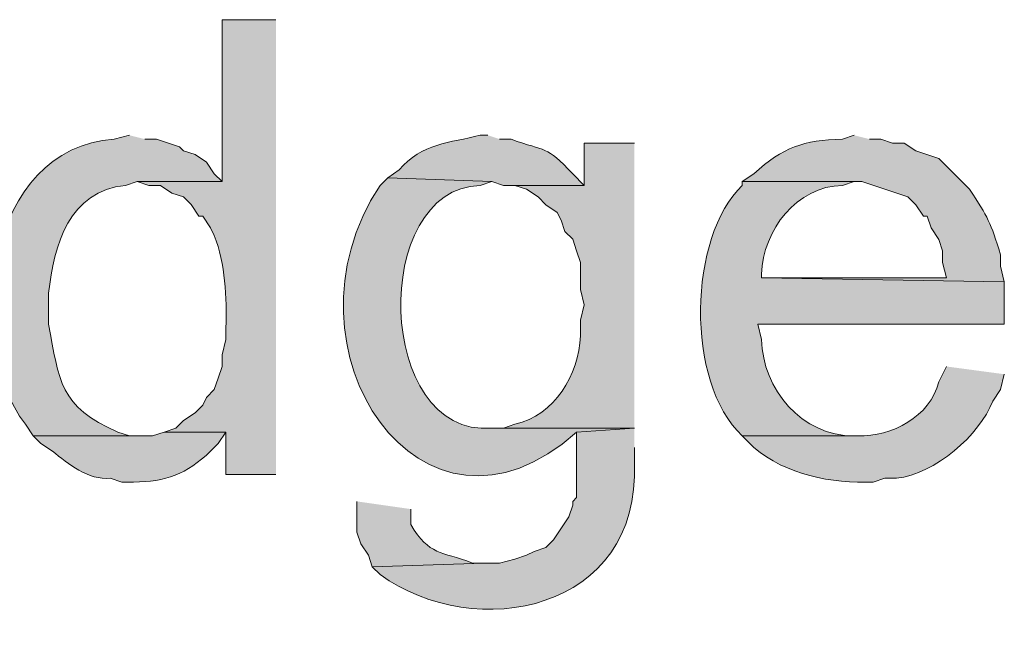
# Model space of a CAD drawing. Units: inches. Extents: x 17 to 194, y 63 to 221.
# Drawn here: x 176 to 181, y 139 to 142 of the extents above; entities that cross this region are included whole.
import ezdxf

# ---------------------------------------------------------------- set-up
doc = ezdxf.new("R2010")
doc.units = ezdxf.units.IN
doc.header["$MEASUREMENT"] = 0
doc.layers.add('Layer 1', color=7, linetype='Continuous')

msp = doc.modelspace()

# ---------------------------------------------------------------- hatches: boundary and pattern name
at = {"layer": 'Layer 1', "true_color": 0xffffff}
h = msp.add_hatch(color=7, dxfattribs=at)
edge = h.paths.add_edge_path()
edge.add_spline(control_points=[(177.0803, 142.4376), (177.0803, 142.4376), (176.784, 142.4376), (176.784, 142.4376), (176.784, 142.4376), (176.784, 141.5486), (176.784, 141.5486), (176.784, 141.5486), (176.3183, 141.5486), (176.3183, 141.5486), (176.3183, 141.5486), (176.3818, 141.5274), (176.3818, 141.5274), (176.3818, 141.5274), (176.4453, 141.5274), (176.4453, 141.5274), (176.4453, 141.5274), (176.5088, 141.4851), (176.5088, 141.4851), (176.5088, 141.4851), (176.5723, 141.4639), (176.5723, 141.4639), (176.5723, 141.4639), (176.6147, 141.4216), (176.6147, 141.4216), (176.6147, 141.4216), (176.657, 141.358), (176.657, 141.358), (176.657, 141.358), (176.6782, 141.358), (176.6782, 141.358), (176.6782, 141.358), (176.7205, 141.2946), (176.7205, 141.2946), (176.7205, 141.2946), (176.7417, 141.2522), (176.7417, 141.2522), (176.803, 141.097), (176.8108, 140.9104), (176.8052, 140.7442), (176.8052, 140.7442), (176.8052, 140.6807), (176.8052, 140.6807), (176.8052, 140.6807), (176.784, 140.5961), (176.784, 140.5961), (176.784, 140.5961), (176.784, 140.5326), (176.784, 140.5326), (176.784, 140.5326), (176.7628, 140.4691), (176.7628, 140.4691), (176.7628, 140.4691), (176.7417, 140.4056), (176.7417, 140.4056), (176.7417, 140.4056), (176.6993, 140.3632), (176.6993, 140.3632), (176.6993, 140.3632), (176.6782, 140.3209), (176.6782, 140.3209), (176.6782, 140.3209), (176.6358, 140.2785), (176.6358, 140.2785), (176.6358, 140.2785), (176.5723, 140.2362), (176.5723, 140.2362), (176.5723, 140.2362), (176.53, 140.1939), (176.53, 140.1939), (176.53, 140.1939), (176.4665, 140.1727), (176.4665, 140.1727), (176.4665, 140.1727), (176.8052, 140.1727), (176.8052, 140.1727), (176.8052, 140.1727), (176.8052, 139.9399), (176.8052, 139.9399), (176.8052, 139.9399), (177.0803, 139.9399), (177.0803, 139.9399)], knot_values=[0, 0, 0, 0, 0.352778, 0.352778, 0.352778, 0.705556, 0.705556, 0.705556, 1.058333, 1.058333, 1.058333, 1.411111, 1.411111, 1.411111, 1.763889, 1.763889, 1.763889, 2.116667, 2.116667, 2.116667, 2.469444, 2.469444, 2.469444, 2.822222, 2.822222, 2.822222, 3.175, 3.175, 3.175, 3.527778, 3.527778, 3.527778, 3.880556, 3.880556, 3.880556, 4.233333, 4.233333, 4.233333, 4.586111, 4.586111, 4.586111, 4.938889, 4.938889, 4.938889, 5.291667, 5.291667, 5.291667, 5.644444, 5.644444, 5.644444, 5.997222, 5.997222, 5.997222, 6.35, 6.35, 6.35, 6.702778, 6.702778, 6.702778, 7.055556, 7.055556, 7.055556, 7.408333, 7.408333, 7.408333, 7.761111, 7.761111, 7.761111, 8.113889, 8.113889, 8.113889, 8.466667, 8.466667, 8.466667, 8.819444, 8.819444, 8.819444, 9.172222, 9.172222, 9.172222, 9.525, 9.525, 9.525, 9.525], degree=3, periodic=0)
edge.add_line((177.0803, 139.9399), (177.0803, 142.4376))
h = msp.add_hatch(color=7, dxfattribs=at)
edge = h.paths.add_edge_path()
edge.add_spline(control_points=[(176.276, 141.8026), (176.276, 141.8026), (176.1913, 141.7814), (176.1913, 141.7814), (175.4939, 141.7366), (175.3482, 140.68), (175.7045, 140.2151), (175.7045, 140.2151), (175.7468, 140.1515), (175.7468, 140.1515), (175.7468, 140.1515), (176.3183, 140.1515), (176.3183, 140.1515), (176.3183, 140.1515), (176.276, 140.1515), (176.276, 140.1515), (176.276, 140.1515), (176.2125, 140.1727), (176.2125, 140.1727), (175.8886, 140.3138), (175.8908, 140.4514), (175.8315, 140.7654), (175.8315, 140.7654), (175.8315, 140.9347), (175.8315, 140.9347), (175.8601, 141.2018), (175.9458, 141.497), (176.2548, 141.5274), (176.2548, 141.5274), (176.3183, 141.5486), (176.3183, 141.5486), (176.3183, 141.5486), (176.784, 141.5486), (176.784, 141.5486), (176.784, 141.5486), (176.7417, 141.5909), (176.7417, 141.5909), (176.7417, 141.5909), (176.6993, 141.6544), (176.6993, 141.6544), (176.6993, 141.6544), (176.6358, 141.6967), (176.6358, 141.6967), (176.6358, 141.6967), (176.5723, 141.7179), (176.5723, 141.7179), (176.5723, 141.7179), (176.5512, 141.739), (176.5512, 141.739), (176.5512, 141.739), (176.4242, 141.7814), (176.4242, 141.7814), (176.4242, 141.7814), (176.3607, 141.7814), (176.3607, 141.7814)], knot_values=[0, 0, 0, 0, 0.352778, 0.352778, 0.352778, 0.705556, 0.705556, 0.705556, 1.058333, 1.058333, 1.058333, 1.411111, 1.411111, 1.411111, 1.763889, 1.763889, 1.763889, 2.116667, 2.116667, 2.116667, 2.469444, 2.469444, 2.469444, 2.822222, 2.822222, 2.822222, 3.175, 3.175, 3.175, 3.527778, 3.527778, 3.527778, 3.880556, 3.880556, 3.880556, 4.233333, 4.233333, 4.233333, 4.586111, 4.586111, 4.586111, 4.938889, 4.938889, 4.938889, 5.291667, 5.291667, 5.291667, 5.644444, 5.644444, 5.644444, 5.997222, 5.997222, 5.997222, 6.35, 6.35, 6.35, 6.35], degree=3, periodic=0)
edge.add_line((176.3607, 141.7814), (176.276, 141.8026))
h = msp.add_hatch(color=7, dxfattribs=at)
edge = h.paths.add_edge_path()
edge.add_spline(control_points=[(178.2445, 141.8026), (178.2445, 141.8026), (178.2022, 141.8026), (178.2022, 141.8026), (178.0374, 141.7602), (177.8794, 141.7613), (177.7577, 141.612), (177.7577, 141.612), (177.6942, 141.5697), (177.6942, 141.5697), (177.6942, 141.5697), (178.2657, 141.5486), (178.2657, 141.5486), (178.2657, 141.5486), (178.3292, 141.5274), (178.3292, 141.5274), (178.3292, 141.5274), (178.7737, 141.5274), (178.7737, 141.5274), (178.7737, 141.5274), (178.7102, 141.5909), (178.7102, 141.5909), (178.5609, 141.751), (178.5655, 141.7101), (178.3715, 141.7814), (178.3715, 141.7814), (178.308, 141.7814), (178.308, 141.7814)], knot_values=[0, 0, 0, 0, 0.352778, 0.352778, 0.352778, 0.705556, 0.705556, 0.705556, 1.058333, 1.058333, 1.058333, 1.411111, 1.411111, 1.411111, 1.763889, 1.763889, 1.763889, 2.116667, 2.116667, 2.116667, 2.469444, 2.469444, 2.469444, 2.822222, 2.822222, 2.822222, 3.175, 3.175, 3.175, 3.175], degree=3, periodic=0)
edge.add_line((178.308, 141.7814), (178.2445, 141.8026))
h = msp.add_hatch(color=7, dxfattribs=at)
edge = h.paths.add_edge_path()
edge.add_spline(control_points=[(180.2553, 141.8026), (180.2553, 141.8026), (180.1918, 141.7814), (180.1918, 141.7814), (179.9766, 141.775), (179.8676, 141.7387), (179.705, 141.5909), (179.705, 141.5909), (179.6415, 141.5486), (179.6415, 141.5486), (179.6415, 141.5486), (180.2977, 141.5486), (180.2977, 141.5486), (180.2977, 141.5486), (180.5517, 141.4639), (180.5517, 141.4639), (180.5517, 141.4639), (180.594, 141.4215), (180.594, 141.4215), (180.594, 141.4215), (180.6363, 141.358), (180.6363, 141.358), (180.6363, 141.358), (180.6575, 141.358), (180.6575, 141.358), (180.6575, 141.358), (180.6787, 141.2946), (180.6787, 141.2946), (180.6787, 141.2946), (180.721, 141.231), (180.721, 141.231), (180.721, 141.231), (180.7422, 141.1675), (180.7422, 141.1675), (180.7422, 141.1675), (180.7422, 141.104), (180.7422, 141.104), (180.7422, 141.104), (180.7633, 141.0194), (180.7633, 141.0194), (180.7633, 141.0194), (179.7473, 141.0194), (179.7473, 141.0194), (179.7473, 141.0194), (181.0808, 140.9982), (181.0808, 140.9982), (181.0808, 140.9982), (181.0597, 141.0829), (181.0597, 141.0829), (181.0597, 141.0829), (181.0597, 141.1464), (181.0597, 141.1464), (181.0053, 141.3256), (180.9926, 141.3503), (180.8903, 141.5062), (180.8903, 141.5062), (180.721, 141.6755), (180.721, 141.6755), (180.721, 141.6755), (180.594, 141.7179), (180.594, 141.7179), (180.594, 141.7179), (180.5305, 141.7602), (180.5305, 141.7602), (180.5305, 141.7602), (180.467, 141.7602), (180.467, 141.7602), (180.467, 141.7602), (180.4035, 141.7814), (180.4035, 141.7814), (180.4035, 141.7814), (180.34, 141.7814), (180.34, 141.7814)], knot_values=[0, 0, 0, 0, 0.352778, 0.352778, 0.352778, 0.705556, 0.705556, 0.705556, 1.058333, 1.058333, 1.058333, 1.411111, 1.411111, 1.411111, 1.763889, 1.763889, 1.763889, 2.116667, 2.116667, 2.116667, 2.469444, 2.469444, 2.469444, 2.822222, 2.822222, 2.822222, 3.175, 3.175, 3.175, 3.527778, 3.527778, 3.527778, 3.880556, 3.880556, 3.880556, 4.233333, 4.233333, 4.233333, 4.586111, 4.586111, 4.586111, 4.938889, 4.938889, 4.938889, 5.291667, 5.291667, 5.291667, 5.644444, 5.644444, 5.644444, 5.997222, 5.997222, 5.997222, 6.35, 6.35, 6.35, 6.702778, 6.702778, 6.702778, 7.055556, 7.055556, 7.055556, 7.408333, 7.408333, 7.408333, 7.761111, 7.761111, 7.761111, 8.113889, 8.113889, 8.113889, 8.466667, 8.466667, 8.466667, 8.466667], degree=3, periodic=0)
edge.add_line((180.34, 141.7814), (180.2553, 141.8026))
h = msp.add_hatch(color=7, dxfattribs=at)
edge = h.paths.add_edge_path()
edge.add_spline(control_points=[(179.0488, 141.7602), (179.0488, 141.7602), (178.7737, 141.7602), (178.7737, 141.7602), (178.7737, 141.7602), (178.7737, 141.5274), (178.7737, 141.5274), (178.7737, 141.5274), (178.3927, 141.5274), (178.3927, 141.5274), (178.3927, 141.5274), (178.4562, 141.5062), (178.4562, 141.5062), (178.4562, 141.5062), (178.5197, 141.4639), (178.5197, 141.4639), (178.5197, 141.4639), (178.562, 141.4215), (178.562, 141.4215), (178.562, 141.4215), (178.6255, 141.3792), (178.6255, 141.3792), (178.6255, 141.3792), (178.6467, 141.3369), (178.6467, 141.3369), (178.6467, 141.3369), (178.6678, 141.2734), (178.6678, 141.2734), (178.6678, 141.2734), (178.7102, 141.2311), (178.7102, 141.2311), (178.7102, 141.2311), (178.7313, 141.1675), (178.7313, 141.1675), (178.7313, 141.1675), (178.7525, 141.104), (178.7525, 141.104), (178.7525, 141.104), (178.7525, 140.9559), (178.7525, 140.9559), (178.7525, 140.9559), (178.7737, 140.8712), (178.7737, 140.8712), (178.7737, 140.8712), (178.7525, 140.7866), (178.7525, 140.7866), (178.7525, 140.7866), (178.7525, 140.7019), (178.7525, 140.7019), (178.744, 140.4849), (178.6114, 140.2666), (178.3927, 140.2151), (178.3927, 140.2151), (178.3292, 140.1939), (178.3292, 140.1939), (178.3292, 140.1939), (178.2657, 140.1939), (178.2657, 140.1939), (178.2657, 140.1939), (179.0488, 140.1939), (179.0488, 140.1939)], knot_values=[0, 0, 0, 0, 0.352778, 0.352778, 0.352778, 0.705556, 0.705556, 0.705556, 1.058333, 1.058333, 1.058333, 1.411111, 1.411111, 1.411111, 1.763889, 1.763889, 1.763889, 2.116667, 2.116667, 2.116667, 2.469444, 2.469444, 2.469444, 2.822222, 2.822222, 2.822222, 3.175, 3.175, 3.175, 3.527778, 3.527778, 3.527778, 3.880556, 3.880556, 3.880556, 4.233333, 4.233333, 4.233333, 4.586111, 4.586111, 4.586111, 4.938889, 4.938889, 4.938889, 5.291667, 5.291667, 5.291667, 5.644444, 5.644444, 5.644444, 5.997222, 5.997222, 5.997222, 6.35, 6.35, 6.35, 6.702778, 6.702778, 6.702778, 7.055556, 7.055556, 7.055556, 7.055556], degree=3, periodic=0)
edge.add_line((179.0488, 140.1939), (179.0488, 141.7602))
h = msp.add_hatch(color=7, dxfattribs=at)
edge = h.paths.add_edge_path()
edge.add_spline(control_points=[(177.6942, 141.5697), (177.6942, 141.5697), (177.6518, 141.5274), (177.6518, 141.5274), (177.0581, 140.6285), (177.8868, 139.4086), (178.7313, 140.1727), (178.7313, 140.1727), (179.0488, 140.1939), (179.0488, 140.1939), (179.0488, 140.1939), (178.2657, 140.1939), (178.2657, 140.1939), (177.6254, 140.142), (177.5964, 141.5104), (178.2022, 141.5274), (178.2022, 141.5274), (178.2657, 141.5485), (178.2657, 141.5485)], knot_values=[0, 0, 0, 0, 0.352778, 0.352778, 0.352778, 0.705556, 0.705556, 0.705556, 1.058333, 1.058333, 1.058333, 1.411111, 1.411111, 1.411111, 1.763889, 1.763889, 1.763889, 2.116667, 2.116667, 2.116667, 2.116667], degree=3, periodic=0)
edge.add_line((178.2657, 141.5485), (177.6942, 141.5697))
h = msp.add_hatch(color=7, dxfattribs=at)
edge = h.paths.add_edge_path()
edge.add_spline(control_points=[(179.6415, 141.5486), (179.6415, 141.5486), (179.6415, 141.5274), (179.6415, 141.5274), (179.3469, 141.2469), (179.3258, 140.4486), (179.6415, 140.1515), (179.6415, 140.1515), (180.2765, 140.1515), (180.2765, 140.1515), (180.2765, 140.1515), (180.2553, 140.1515), (180.2553, 140.1515), (179.9692, 140.1487), (179.7533, 140.4087), (179.7473, 140.6807), (179.7473, 140.6807), (179.7262, 140.7654), (179.7262, 140.7654), (179.7262, 140.7654), (181.0808, 140.7654), (181.0808, 140.7654), (181.0808, 140.7654), (181.0808, 140.9982), (181.0808, 140.9982), (181.0808, 140.9982), (179.7473, 141.0194), (179.7473, 141.0194), (179.7473, 141.0194), (179.7473, 141.0406), (179.7473, 141.0406), (179.7551, 141.2825), (179.941, 141.5228), (180.1918, 141.5274), (180.1918, 141.5274), (180.2553, 141.5486), (180.2553, 141.5486)], knot_values=[0, 0, 0, 0, 0.352778, 0.352778, 0.352778, 0.705556, 0.705556, 0.705556, 1.058333, 1.058333, 1.058333, 1.411111, 1.411111, 1.411111, 1.763889, 1.763889, 1.763889, 2.116667, 2.116667, 2.116667, 2.469444, 2.469444, 2.469444, 2.822222, 2.822222, 2.822222, 3.175, 3.175, 3.175, 3.527778, 3.527778, 3.527778, 3.880556, 3.880556, 3.880556, 4.233333, 4.233333, 4.233333, 4.233333], degree=3, periodic=0)
edge.add_line((180.2553, 141.5486), (179.6415, 141.5486))
h = msp.add_hatch(color=7, dxfattribs=at)
edge = h.paths.add_edge_path()
edge.add_spline(control_points=[(180.7633, 140.5326), (180.7633, 140.5326), (180.721, 140.4479), (180.721, 140.4479), (180.6734, 140.2567), (180.4624, 140.1463), (180.2765, 140.1515), (180.2765, 140.1515), (179.6415, 140.1515), (179.6415, 140.1515), (179.6415, 140.1515), (179.705, 140.088), (179.705, 140.088), (179.8835, 139.9364), (180.1305, 139.8901), (180.3612, 139.8975), (180.3612, 139.8975), (180.4247, 139.9187), (180.4247, 139.9187), (180.4247, 139.9187), (180.4882, 139.9187), (180.4882, 139.9187), (180.7002, 139.9416), (180.9457, 140.1558), (181.0173, 140.342), (181.0173, 140.342), (181.0597, 140.4055), (181.0597, 140.4055), (181.0597, 140.4055), (181.0808, 140.4902), (181.0808, 140.4902)], knot_values=[0, 0, 0, 0, 0.352778, 0.352778, 0.352778, 0.705556, 0.705556, 0.705556, 1.058333, 1.058333, 1.058333, 1.411111, 1.411111, 1.411111, 1.763889, 1.763889, 1.763889, 2.116667, 2.116667, 2.116667, 2.469444, 2.469444, 2.469444, 2.822222, 2.822222, 2.822222, 3.175, 3.175, 3.175, 3.527778, 3.527778, 3.527778, 3.527778], degree=3, periodic=0)
edge.add_line((181.0808, 140.4902), (180.7633, 140.5326))
h = msp.add_hatch(color=7, dxfattribs=at)
edge = h.paths.add_edge_path()
edge.add_spline(control_points=[(179.0488, 140.1939), (179.0488, 140.1939), (178.7313, 140.1727), (178.7313, 140.1727), (178.7313, 140.1727), (178.7313, 139.8129), (178.7313, 139.8129), (178.7313, 139.8129), (178.7102, 139.7917), (178.7102, 139.7917), (178.7102, 139.7917), (178.7102, 139.7705), (178.7102, 139.7705), (178.7102, 139.7705), (178.689, 139.7071), (178.689, 139.7071), (178.689, 139.7071), (178.6043, 139.58), (178.6043, 139.58), (178.6043, 139.58), (178.562, 139.5377), (178.562, 139.5377), (178.562, 139.5377), (178.4985, 139.5165), (178.4985, 139.5165), (178.4985, 139.5165), (178.4562, 139.4954), (178.4562, 139.4954), (178.4562, 139.4954), (178.3927, 139.4742), (178.3927, 139.4742), (178.3927, 139.4742), (178.308, 139.4531), (178.308, 139.4531), (178.308, 139.4531), (178.2233, 139.4531), (178.2233, 139.4531), (178.2233, 139.4531), (177.6095, 139.4319), (177.6095, 139.4319), (177.6095, 139.4319), (177.6518, 139.3895), (177.6518, 139.3895), (178.1746, 139.0121), (179.0848, 139.1856), (179.0488, 140.0034), (179.0488, 140.0034), (179.0488, 140.088), (179.0488, 140.088)], knot_values=[0, 0, 0, 0, 0.352778, 0.352778, 0.352778, 0.705556, 0.705556, 0.705556, 1.058333, 1.058333, 1.058333, 1.411111, 1.411111, 1.411111, 1.763889, 1.763889, 1.763889, 2.116667, 2.116667, 2.116667, 2.469444, 2.469444, 2.469444, 2.822222, 2.822222, 2.822222, 3.175, 3.175, 3.175, 3.527778, 3.527778, 3.527778, 3.880556, 3.880556, 3.880556, 4.233333, 4.233333, 4.233333, 4.586111, 4.586111, 4.586111, 4.938889, 4.938889, 4.938889, 5.291667, 5.291667, 5.291667, 5.644444, 5.644444, 5.644444, 5.644444], degree=3, periodic=0)
edge.add_line((179.0488, 140.088), (179.0488, 140.1939))
h = msp.add_hatch(color=7, dxfattribs=at)
edge = h.paths.add_edge_path()
edge.add_spline(control_points=[(176.4665, 140.1727), (176.4665, 140.1727), (176.403, 140.1515), (176.403, 140.1515), (176.403, 140.1515), (175.7468, 140.1515), (175.7468, 140.1515), (175.7468, 140.1515), (175.7892, 140.1092), (175.7892, 140.1092), (175.7892, 140.1092), (175.8527, 140.0669), (175.8527, 140.0669), (175.9394, 139.9988), (176.0484, 139.9067), (176.1702, 139.9187), (176.1702, 139.9187), (176.2337, 139.8975), (176.2337, 139.8975), (176.2337, 139.8975), (176.2972, 139.8975), (176.2972, 139.8975), (176.4771, 139.899), (176.59, 139.9406), (176.7205, 140.0669), (176.7205, 140.0669), (176.7628, 140.1092), (176.7628, 140.1092), (176.7628, 140.1092), (176.8052, 140.1727), (176.8052, 140.1727)], knot_values=[0, 0, 0, 0, 0.352778, 0.352778, 0.352778, 0.705556, 0.705556, 0.705556, 1.058333, 1.058333, 1.058333, 1.411111, 1.411111, 1.411111, 1.763889, 1.763889, 1.763889, 2.116667, 2.116667, 2.116667, 2.469444, 2.469444, 2.469444, 2.822222, 2.822222, 2.822222, 3.175, 3.175, 3.175, 3.527778, 3.527778, 3.527778, 3.527778], degree=3, periodic=0)
edge.add_line((176.8052, 140.1727), (176.4665, 140.1727))
h = msp.add_hatch(color=7, dxfattribs=at)
edge = h.paths.add_edge_path()
edge.add_spline(control_points=[(177.5248, 139.7917), (177.5248, 139.7917), (177.5248, 139.6224), (177.5248, 139.6224), (177.5248, 139.6224), (177.546, 139.5589), (177.546, 139.5589), (177.546, 139.5589), (177.5883, 139.4954), (177.5883, 139.4954), (177.5883, 139.4954), (177.6095, 139.4319), (177.6095, 139.4319), (177.6095, 139.4319), (178.2233, 139.4531), (178.2233, 139.4531), (178.2233, 139.4531), (178.1598, 139.4531), (178.1598, 139.4531), (177.9831, 139.5204), (177.9259, 139.4912), (177.8212, 139.6647), (177.8212, 139.6647), (177.8212, 139.7494), (177.8212, 139.7494)], knot_values=[0, 0, 0, 0, 0.352778, 0.352778, 0.352778, 0.705556, 0.705556, 0.705556, 1.058333, 1.058333, 1.058333, 1.411111, 1.411111, 1.411111, 1.763889, 1.763889, 1.763889, 2.116667, 2.116667, 2.116667, 2.469444, 2.469444, 2.469444, 2.822222, 2.822222, 2.822222, 2.822222], degree=3, periodic=0)
edge.add_line((177.8212, 139.7494), (177.5248, 139.7917))

# ---------------------------------------------------------------- linework, layer by layer
at = {"layer": 'Layer 1', "lineweight": 0}
for points, knots in [([(177.0803, 142.4376), (177.0803, 142.4376), (176.784, 142.4376), (176.784, 142.4376), (176.784, 142.4376), (176.784, 141.5486), (176.784, 141.5486), (176.784, 141.5486), (176.3183, 141.5486), (176.3183, 141.5486), (176.3183, 141.5486), (176.3818, 141.5274), (176.3818, 141.5274), (176.3818, 141.5274), (176.4453, 141.5274), (176.4453, 141.5274), (176.4453, 141.5274), (176.5088, 141.4851), (176.5088, 141.4851), (176.5088, 141.4851), (176.5723, 141.4639), (176.5723, 141.4639), (176.5723, 141.4639), (176.6147, 141.4216), (176.6147, 141.4216), (176.6147, 141.4216), (176.657, 141.358), (176.657, 141.358), (176.657, 141.358), (176.6782, 141.358), (176.6782, 141.358), (176.6782, 141.358), (176.7205, 141.2946), (176.7205, 141.2946), (176.7205, 141.2946), (176.7417, 141.2522), (176.7417, 141.2522), (176.803, 141.097), (176.8108, 140.9104), (176.8052, 140.7442), (176.8052, 140.7442), (176.8052, 140.6807), (176.8052, 140.6807), (176.8052, 140.6807), (176.784, 140.5961), (176.784, 140.5961), (176.784, 140.5961), (176.784, 140.5326), (176.784, 140.5326), (176.784, 140.5326), (176.7628, 140.4691), (176.7628, 140.4691), (176.7628, 140.4691), (176.7417, 140.4056), (176.7417, 140.4056), (176.7417, 140.4056), (176.6993, 140.3632), (176.6993, 140.3632), (176.6993, 140.3632), (176.6782, 140.3209), (176.6782, 140.3209), (176.6782, 140.3209), (176.6358, 140.2785), (176.6358, 140.2785), (176.6358, 140.2785), (176.5723, 140.2362), (176.5723, 140.2362), (176.5723, 140.2362), (176.53, 140.1939), (176.53, 140.1939), (176.53, 140.1939), (176.4665, 140.1727), (176.4665, 140.1727), (176.4665, 140.1727), (176.8052, 140.1727), (176.8052, 140.1727), (176.8052, 140.1727), (176.8052, 139.9399), (176.8052, 139.9399), (176.8052, 139.9399), (177.0803, 139.9399), (177.0803, 139.9399)], [0, 0, 0, 0, 1, 1, 1, 2, 2, 2, 3, 3, 3, 4, 4, 4, 5, 5, 5, 6, 6, 6, 7, 7, 7, 8, 8, 8, 9, 9, 9, 10, 10, 10, 11, 11, 11, 12, 12, 12, 13, 13, 13, 14, 14, 14, 15, 15, 15, 16, 16, 16, 17, 17, 17, 18, 18, 18, 19, 19, 19, 20, 20, 20, 21, 21, 21, 22, 22, 22, 23, 23, 23, 24, 24, 24, 25, 25, 25, 26, 26, 26, 27, 27, 27, 27]), ([(176.276, 141.8026), (176.276, 141.8026), (176.1913, 141.7814), (176.1913, 141.7814), (175.4939, 141.7366), (175.3482, 140.68), (175.7045, 140.2151), (175.7045, 140.2151), (175.7468, 140.1515), (175.7468, 140.1515), (175.7468, 140.1515), (176.3183, 140.1515), (176.3183, 140.1515), (176.3183, 140.1515), (176.276, 140.1515), (176.276, 140.1515), (176.276, 140.1515), (176.2125, 140.1727), (176.2125, 140.1727), (175.8886, 140.3138), (175.8908, 140.4514), (175.8315, 140.7654), (175.8315, 140.7654), (175.8315, 140.9347), (175.8315, 140.9347), (175.8601, 141.2018), (175.9458, 141.497), (176.2548, 141.5274), (176.2548, 141.5274), (176.3183, 141.5486), (176.3183, 141.5486), (176.3183, 141.5486), (176.784, 141.5486), (176.784, 141.5486), (176.784, 141.5486), (176.7417, 141.5909), (176.7417, 141.5909), (176.7417, 141.5909), (176.6993, 141.6544), (176.6993, 141.6544), (176.6993, 141.6544), (176.6358, 141.6967), (176.6358, 141.6967), (176.6358, 141.6967), (176.5723, 141.7179), (176.5723, 141.7179), (176.5723, 141.7179), (176.5512, 141.739), (176.5512, 141.739), (176.5512, 141.739), (176.4242, 141.7814), (176.4242, 141.7814), (176.4242, 141.7814), (176.3607, 141.7814), (176.3607, 141.7814)], [0, 0, 0, 0, 1, 1, 1, 2, 2, 2, 3, 3, 3, 4, 4, 4, 5, 5, 5, 6, 6, 6, 7, 7, 7, 8, 8, 8, 9, 9, 9, 10, 10, 10, 11, 11, 11, 12, 12, 12, 13, 13, 13, 14, 14, 14, 15, 15, 15, 16, 16, 16, 17, 17, 17, 18, 18, 18, 18]), ([(178.2445, 141.8026), (178.2445, 141.8026), (178.2022, 141.8026), (178.2022, 141.8026), (178.0374, 141.7602), (177.8794, 141.7613), (177.7577, 141.612), (177.7577, 141.612), (177.6942, 141.5697), (177.6942, 141.5697), (177.6942, 141.5697), (178.2657, 141.5486), (178.2657, 141.5486), (178.2657, 141.5486), (178.3292, 141.5274), (178.3292, 141.5274), (178.3292, 141.5274), (178.7737, 141.5274), (178.7737, 141.5274), (178.7737, 141.5274), (178.7102, 141.5909), (178.7102, 141.5909), (178.5609, 141.751), (178.5655, 141.7101), (178.3715, 141.7814), (178.3715, 141.7814), (178.308, 141.7814), (178.308, 141.7814)], [0, 0, 0, 0, 1, 1, 1, 2, 2, 2, 3, 3, 3, 4, 4, 4, 5, 5, 5, 6, 6, 6, 7, 7, 7, 8, 8, 8, 9, 9, 9, 9]), ([(180.2553, 141.8026), (180.2553, 141.8026), (180.1918, 141.7814), (180.1918, 141.7814), (179.9766, 141.775), (179.8676, 141.7387), (179.705, 141.5909), (179.705, 141.5909), (179.6415, 141.5486), (179.6415, 141.5486), (179.6415, 141.5486), (180.2977, 141.5486), (180.2977, 141.5486), (180.2977, 141.5486), (180.5517, 141.4639), (180.5517, 141.4639), (180.5517, 141.4639), (180.594, 141.4215), (180.594, 141.4215), (180.594, 141.4215), (180.6363, 141.358), (180.6363, 141.358), (180.6363, 141.358), (180.6575, 141.358), (180.6575, 141.358), (180.6575, 141.358), (180.6787, 141.2946), (180.6787, 141.2946), (180.6787, 141.2946), (180.721, 141.231), (180.721, 141.231), (180.721, 141.231), (180.7422, 141.1675), (180.7422, 141.1675), (180.7422, 141.1675), (180.7422, 141.104), (180.7422, 141.104), (180.7422, 141.104), (180.7633, 141.0194), (180.7633, 141.0194), (180.7633, 141.0194), (179.7473, 141.0194), (179.7473, 141.0194), (179.7473, 141.0194), (181.0808, 140.9982), (181.0808, 140.9982), (181.0808, 140.9982), (181.0597, 141.0829), (181.0597, 141.0829), (181.0597, 141.0829), (181.0597, 141.1464), (181.0597, 141.1464), (181.0053, 141.3256), (180.9926, 141.3503), (180.8903, 141.5062), (180.8903, 141.5062), (180.721, 141.6755), (180.721, 141.6755), (180.721, 141.6755), (180.594, 141.7179), (180.594, 141.7179), (180.594, 141.7179), (180.5305, 141.7602), (180.5305, 141.7602), (180.5305, 141.7602), (180.467, 141.7602), (180.467, 141.7602), (180.467, 141.7602), (180.4035, 141.7814), (180.4035, 141.7814), (180.4035, 141.7814), (180.34, 141.7814), (180.34, 141.7814)], [0, 0, 0, 0, 1, 1, 1, 2, 2, 2, 3, 3, 3, 4, 4, 4, 5, 5, 5, 6, 6, 6, 7, 7, 7, 8, 8, 8, 9, 9, 9, 10, 10, 10, 11, 11, 11, 12, 12, 12, 13, 13, 13, 14, 14, 14, 15, 15, 15, 16, 16, 16, 17, 17, 17, 18, 18, 18, 19, 19, 19, 20, 20, 20, 21, 21, 21, 22, 22, 22, 23, 23, 23, 24, 24, 24, 24]), ([(179.0488, 141.7602), (179.0488, 141.7602), (178.7737, 141.7602), (178.7737, 141.7602), (178.7737, 141.7602), (178.7737, 141.5274), (178.7737, 141.5274), (178.7737, 141.5274), (178.3927, 141.5274), (178.3927, 141.5274), (178.3927, 141.5274), (178.4562, 141.5062), (178.4562, 141.5062), (178.4562, 141.5062), (178.5197, 141.4639), (178.5197, 141.4639), (178.5197, 141.4639), (178.562, 141.4215), (178.562, 141.4215), (178.562, 141.4215), (178.6255, 141.3792), (178.6255, 141.3792), (178.6255, 141.3792), (178.6467, 141.3369), (178.6467, 141.3369), (178.6467, 141.3369), (178.6678, 141.2734), (178.6678, 141.2734), (178.6678, 141.2734), (178.7102, 141.2311), (178.7102, 141.2311), (178.7102, 141.2311), (178.7313, 141.1675), (178.7313, 141.1675), (178.7313, 141.1675), (178.7525, 141.104), (178.7525, 141.104), (178.7525, 141.104), (178.7525, 140.9559), (178.7525, 140.9559), (178.7525, 140.9559), (178.7737, 140.8712), (178.7737, 140.8712), (178.7737, 140.8712), (178.7525, 140.7866), (178.7525, 140.7866), (178.7525, 140.7866), (178.7525, 140.7019), (178.7525, 140.7019), (178.744, 140.4849), (178.6114, 140.2666), (178.3927, 140.2151), (178.3927, 140.2151), (178.3292, 140.1939), (178.3292, 140.1939), (178.3292, 140.1939), (178.2657, 140.1939), (178.2657, 140.1939), (178.2657, 140.1939), (179.0488, 140.1939), (179.0488, 140.1939)], [0, 0, 0, 0, 1, 1, 1, 2, 2, 2, 3, 3, 3, 4, 4, 4, 5, 5, 5, 6, 6, 6, 7, 7, 7, 8, 8, 8, 9, 9, 9, 10, 10, 10, 11, 11, 11, 12, 12, 12, 13, 13, 13, 14, 14, 14, 15, 15, 15, 16, 16, 16, 17, 17, 17, 18, 18, 18, 19, 19, 19, 20, 20, 20, 20]), ([(177.6942, 141.5697), (177.6942, 141.5697), (177.6518, 141.5274), (177.6518, 141.5274), (177.0581, 140.6285), (177.8868, 139.4086), (178.7313, 140.1727), (178.7313, 140.1727), (179.0488, 140.1939), (179.0488, 140.1939), (179.0488, 140.1939), (178.2657, 140.1939), (178.2657, 140.1939), (177.6254, 140.142), (177.5964, 141.5104), (178.2022, 141.5274), (178.2022, 141.5274), (178.2657, 141.5485), (178.2657, 141.5485)], [0, 0, 0, 0, 1, 1, 1, 2, 2, 2, 3, 3, 3, 4, 4, 4, 5, 5, 5, 6, 6, 6, 6]), ([(179.6415, 141.5486), (179.6415, 141.5486), (179.6415, 141.5274), (179.6415, 141.5274), (179.3469, 141.2469), (179.3258, 140.4486), (179.6415, 140.1515), (179.6415, 140.1515), (180.2765, 140.1515), (180.2765, 140.1515), (180.2765, 140.1515), (180.2553, 140.1515), (180.2553, 140.1515), (179.9692, 140.1487), (179.7533, 140.4087), (179.7473, 140.6807), (179.7473, 140.6807), (179.7262, 140.7654), (179.7262, 140.7654), (179.7262, 140.7654), (181.0808, 140.7654), (181.0808, 140.7654), (181.0808, 140.7654), (181.0808, 140.9982), (181.0808, 140.9982), (181.0808, 140.9982), (179.7473, 141.0194), (179.7473, 141.0194), (179.7473, 141.0194), (179.7473, 141.0406), (179.7473, 141.0406), (179.7551, 141.2825), (179.941, 141.5228), (180.1918, 141.5274), (180.1918, 141.5274), (180.2553, 141.5486), (180.2553, 141.5486)], [0, 0, 0, 0, 1, 1, 1, 2, 2, 2, 3, 3, 3, 4, 4, 4, 5, 5, 5, 6, 6, 6, 7, 7, 7, 8, 8, 8, 9, 9, 9, 10, 10, 10, 11, 11, 11, 12, 12, 12, 12]), ([(180.7633, 140.5326), (180.7633, 140.5326), (180.721, 140.4479), (180.721, 140.4479), (180.6734, 140.2567), (180.4624, 140.1463), (180.2765, 140.1515), (180.2765, 140.1515), (179.6415, 140.1515), (179.6415, 140.1515), (179.6415, 140.1515), (179.705, 140.088), (179.705, 140.088), (179.8835, 139.9364), (180.1305, 139.8901), (180.3612, 139.8975), (180.3612, 139.8975), (180.4247, 139.9187), (180.4247, 139.9187), (180.4247, 139.9187), (180.4882, 139.9187), (180.4882, 139.9187), (180.7002, 139.9416), (180.9457, 140.1558), (181.0173, 140.342), (181.0173, 140.342), (181.0597, 140.4055), (181.0597, 140.4055), (181.0597, 140.4055), (181.0808, 140.4902), (181.0808, 140.4902)], [0, 0, 0, 0, 1, 1, 1, 2, 2, 2, 3, 3, 3, 4, 4, 4, 5, 5, 5, 6, 6, 6, 7, 7, 7, 8, 8, 8, 9, 9, 9, 10, 10, 10, 10]), ([(179.0488, 140.1939), (179.0488, 140.1939), (178.7313, 140.1727), (178.7313, 140.1727), (178.7313, 140.1727), (178.7313, 139.8129), (178.7313, 139.8129), (178.7313, 139.8129), (178.7102, 139.7917), (178.7102, 139.7917), (178.7102, 139.7917), (178.7102, 139.7705), (178.7102, 139.7705), (178.7102, 139.7705), (178.689, 139.7071), (178.689, 139.7071), (178.689, 139.7071), (178.6043, 139.58), (178.6043, 139.58), (178.6043, 139.58), (178.562, 139.5377), (178.562, 139.5377), (178.562, 139.5377), (178.4985, 139.5165), (178.4985, 139.5165), (178.4985, 139.5165), (178.4562, 139.4954), (178.4562, 139.4954), (178.4562, 139.4954), (178.3927, 139.4742), (178.3927, 139.4742), (178.3927, 139.4742), (178.308, 139.4531), (178.308, 139.4531), (178.308, 139.4531), (178.2233, 139.4531), (178.2233, 139.4531), (178.2233, 139.4531), (177.6095, 139.4319), (177.6095, 139.4319), (177.6095, 139.4319), (177.6518, 139.3895), (177.6518, 139.3895), (178.1746, 139.0121), (179.0848, 139.1856), (179.0488, 140.0034), (179.0488, 140.0034), (179.0488, 140.088), (179.0488, 140.088)], [0, 0, 0, 0, 1, 1, 1, 2, 2, 2, 3, 3, 3, 4, 4, 4, 5, 5, 5, 6, 6, 6, 7, 7, 7, 8, 8, 8, 9, 9, 9, 10, 10, 10, 11, 11, 11, 12, 12, 12, 13, 13, 13, 14, 14, 14, 15, 15, 15, 16, 16, 16, 16]), ([(176.4665, 140.1727), (176.4665, 140.1727), (176.403, 140.1515), (176.403, 140.1515), (176.403, 140.1515), (175.7468, 140.1515), (175.7468, 140.1515), (175.7468, 140.1515), (175.7892, 140.1092), (175.7892, 140.1092), (175.7892, 140.1092), (175.8527, 140.0669), (175.8527, 140.0669), (175.9394, 139.9988), (176.0484, 139.9067), (176.1702, 139.9187), (176.1702, 139.9187), (176.2337, 139.8975), (176.2337, 139.8975), (176.2337, 139.8975), (176.2972, 139.8975), (176.2972, 139.8975), (176.4771, 139.899), (176.59, 139.9406), (176.7205, 140.0669), (176.7205, 140.0669), (176.7628, 140.1092), (176.7628, 140.1092), (176.7628, 140.1092), (176.8052, 140.1727), (176.8052, 140.1727)], [0, 0, 0, 0, 1, 1, 1, 2, 2, 2, 3, 3, 3, 4, 4, 4, 5, 5, 5, 6, 6, 6, 7, 7, 7, 8, 8, 8, 9, 9, 9, 10, 10, 10, 10]), ([(177.5248, 139.7917), (177.5248, 139.7917), (177.5248, 139.6224), (177.5248, 139.6224), (177.5248, 139.6224), (177.546, 139.5589), (177.546, 139.5589), (177.546, 139.5589), (177.5883, 139.4954), (177.5883, 139.4954), (177.5883, 139.4954), (177.6095, 139.4319), (177.6095, 139.4319), (177.6095, 139.4319), (178.2233, 139.4531), (178.2233, 139.4531), (178.2233, 139.4531), (178.1598, 139.4531), (178.1598, 139.4531), (177.9831, 139.5204), (177.9259, 139.4912), (177.8212, 139.6647), (177.8212, 139.6647), (177.8212, 139.7494), (177.8212, 139.7494)], [0, 0, 0, 0, 1, 1, 1, 2, 2, 2, 3, 3, 3, 4, 4, 4, 5, 5, 5, 6, 6, 6, 7, 7, 7, 8, 8, 8, 8])]:
    msp.add_open_spline(points, degree=3, knots=knots, dxfattribs=at)

doc.saveas('drawing.dxf')
